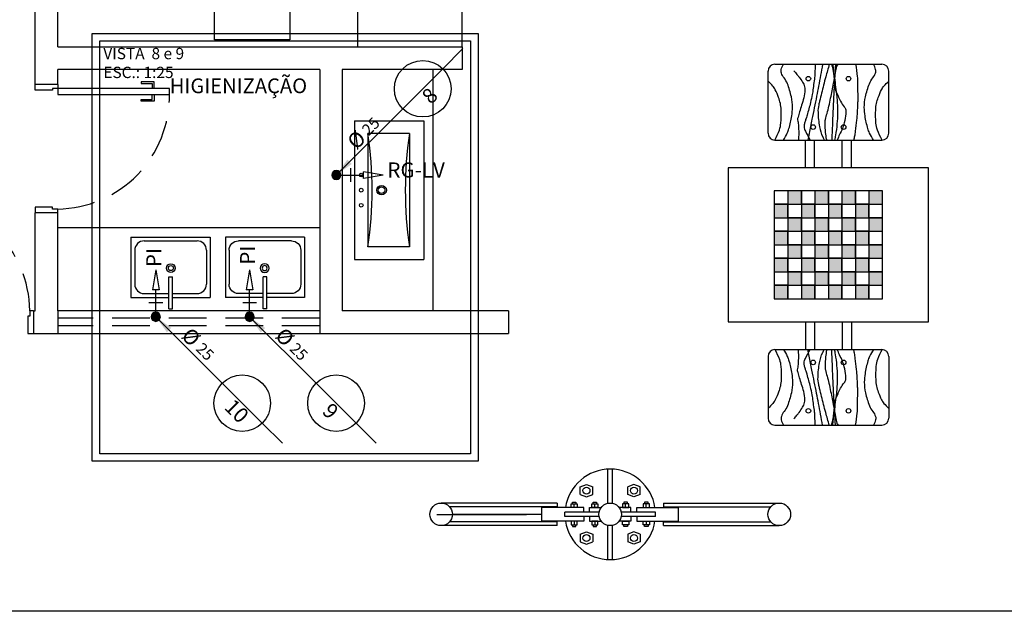
# Model space of a CAD drawing. Units: millimetres. Extents: x 235 to 3954, y 116 to 2591.
# Drawn here: x 250 to 256, y 127 to 131 of the extents above; entities that cross this region are included whole.
import ezdxf
from ezdxf.enums import TextEntityAlignment as Align

# ---------------------------------------------------------------- set-up
doc = ezdxf.new("R2010")
doc.units = ezdxf.units.MM
doc.header["$MEASUREMENT"] = 0
doc.linetypes.add('HIDDEN', pattern=[0.375, 0.25, -0.125])
for name, color, linetype in [('AF', 2, 'Continuous'), ('ARQ-MASC', 9, 'Continuous'), ('DETALHES ÁGUA', 170, 'Continuous'), ('HID_TEXTO', 2, 'Continuous'), ('prumadas água', 4, 'Continuous'), ('TEX', 11, 'Continuous'), ('TigreCad', 2, 'Continuous')]:
    doc.layers.add(name, color=color, linetype=linetype)
doc.styles.add('e 50 r 60', font='technic_.ttf', dxfattribs={"height": 0.075})
doc.styles.add('e 50 r 80', font='technic_.ttf', dxfattribs={"height": 0.1})
doc.styles.add('esc50r60', font='ARIALN.TTF', dxfattribs={"height": 0.075})
doc.styles.add('ROMANS', font='arial.ttf', dxfattribs={"height": 0.06})
doc.styles.add('STYLE1', font='arial.ttf', dxfattribs={"height": 0.12})

# ---------------------------------------------------------------- blocks, each defined once
blk = doc.blocks.new('pia_cozinha_pl')
for p, q in [((-0.0193, 0.2249), (-0.0193, 0.0541)), ((0.0007, 0.2249), (-0.0193, 0.2249)), ((0.0007, 0.2249), (0.0007, 0.0541)), ((-0.0193, 0.1633), (-0.2193, 0.1633)), ((-0.2193, -0.1567), (-0.2193, 0.1633)), ((0.2007, 0.1633), (0.0007, 0.1633)), ((0.2007, -0.1567), (0.2007, 0.1633)), ((-0.0193, 0.1433), (-0.1493, 0.1433)), ((0.1307, 0.1433), (0.0007, 0.1433)), ((-0.1993, -0.0867), (-0.1993, 0.0933)), ((0.0007, 0.0541), (-0.0193, 0.0541)), ((0.1807, -0.0867), (0.1807, 0.0933)), ((0.1307, -0.1367), (-0.1493, -0.1367)), ((0.2007, -0.1567), (-0.2193, -0.1567))]:
    blk.add_line(p, q)
for radius in [0.0232, 0.0133]:
    blk.add_circle((-0.0108, 0.0077), radius)
for centre, start, end in [((-0.1493, 0.0933), 90, 180), ((0.1307, 0.0933), 0, 90), ((-0.1493, -0.0867), 180, 270), ((0.1307, -0.0867), 270, 0)]:
    blk.add_arc(centre, 0.05, start, end)
blk = doc.blocks.new('s')
at = {"color": 2}
for p, q in [((0.1798, 0.0218), (0.1798, -0.0218)), ((0.3117, 0), (0.1798, 0.0218)), ((0.3117, 0), (0.1798, -0.0218))]:
    blk.add_line(p, q, dxfattribs=at)
blk.add_line((0, 0), (0.1798, 0))
blk = doc.blocks.new('rg')
blk.add_hatch(color=3).paths.add_polyline_path([(-0.03, 0, 1), (0.03, 0, 1)])
at = {"layer": 'AF'}
for p, q in [((0.03, 0), (0.0952, 0)), ((0.0952, -0.0455), (0.0952, 0.0455))]:
    blk.add_line(p, q, dxfattribs=at)
blk.add_circle((0, 0), 0.03, dxfattribs=at)
blk = doc.blocks.new('N0')
at = {"layer": 'TEX', "color": 11}
blk.add_line((0.0162, 0), (0.2652, 0), dxfattribs=at)
at = {"layer": 'TEX', "color": 5, "linetype": 'Continuous'}
blk.add_line((0.2652, 0), (0.4152, 0), dxfattribs=at)
at = {"layer": 'TEX'}
blk.add_line((0.4152, 0), (0.4908, 0), dxfattribs=at)
at = {"layer": 'TEX', "color": 5, "linetype": 'Continuous'}
blk.add_circle((0.3402, 0), 0.075, dxfattribs=at)
at = {"layer": 'TEX', "color": 11}
blk.add_solid([(0.0662, -0.0083), (0.0662, 0.0083), (0.0162, 0)], dxfattribs=at)
at = {"layer": 'TEX', "color": 5, "style": 'ROMANS'}
blk.add_text('%%c', height=0.04, dxfattribs=at).set_placement((0.1, 0.0083))
at = {"layer": 'TEX', "style": 'ROMANS'}
blk.add_text('JJ', height=0.001, dxfattribs=at).set_placement((0.0472, -0.002))
at = {"layer": 'TEX', "color": 9, "linetype": 'Continuous', "style": 'ROMANS'}
for tag, height, p in [('L', 0.045, (0.3402, 0.0113)), ('N', 0.036, (0.3402, -0.0449))]:
    blk.add_attdef(tag, text='', height=height, dxfattribs=at).set_placement(p, align=Align.CENTER)
at = {"layer": 'TEX', "color": 5, "linetype": 'Continuous', "style": 'ROMANS'}
blk.add_attdef('N', (0.1511, 0.012), '', height=0.03, dxfattribs=at)

msp = doc.modelspace()

# ---------------------------------------------------------------- hatches: boundary and pattern name
at = {"layer": 'ARQ-MASC'}
for points in [[(254.7951, 129.5146), (254.7951, 129.425), (254.8847, 129.425), (254.8847, 129.5146)], [(254.9743, 129.5146), (254.9743, 129.425), (255.0638, 129.425), (255.0638, 129.5146)], [(255.1534, 129.5146), (255.1534, 129.425), (255.243, 129.425), (255.243, 129.5146)], [(255.3325, 129.5146), (255.3325, 129.425), (255.4221, 129.425), (255.4221, 129.5146)], [(254.7055, 129.425), (254.7055, 129.3354), (254.7951, 129.3354), (254.7951, 129.425)], [(254.8847, 129.425), (254.8847, 129.3354), (254.9743, 129.3354), (254.9743, 129.425)], [(255.0638, 129.425), (255.0638, 129.3354), (255.1534, 129.3354), (255.1534, 129.425)], [(255.243, 129.425), (255.243, 129.3354), (255.3325, 129.3354), (255.3325, 129.425)], [(254.7951, 129.3354), (254.7951, 129.2459), (254.8847, 129.2459), (254.8847, 129.3354)], [(254.9743, 129.3354), (254.9743, 129.2459), (255.0638, 129.2459), (255.0638, 129.3354)], [(255.1534, 129.3354), (255.1534, 129.2459), (255.243, 129.2459), (255.243, 129.3354)], [(255.3325, 129.3354), (255.3325, 129.2459), (255.4221, 129.2459), (255.4221, 129.3354)], [(254.7055, 129.2459), (254.7055, 129.1563), (254.7951, 129.1563), (254.7951, 129.2459)], [(254.8847, 129.2459), (254.8847, 129.1563), (254.9743, 129.1563), (254.9743, 129.2459)], [(255.0638, 129.2459), (255.0638, 129.1563), (255.1534, 129.1563), (255.1534, 129.2459)], [(255.243, 129.2459), (255.243, 129.1563), (255.3325, 129.1563), (255.3325, 129.2459)], [(254.7951, 129.1563), (254.7951, 129.0667), (254.8847, 129.0667), (254.8847, 129.1563)], [(254.9743, 129.1563), (254.9743, 129.0667), (255.0638, 129.0667), (255.0638, 129.1563)], [(255.1534, 129.1563), (255.1534, 129.0667), (255.243, 129.0667), (255.243, 129.1563)], [(255.3325, 129.1563), (255.3325, 129.0667), (255.4221, 129.0667), (255.4221, 129.1563)], [(254.7055, 129.0667), (254.7055, 128.9772), (254.7951, 128.9772), (254.7951, 129.0667)], [(254.8847, 129.0667), (254.8847, 128.9772), (254.9743, 128.9772), (254.9743, 129.0667)], [(255.0638, 129.0667), (255.0638, 128.9772), (255.1534, 128.9772), (255.1534, 129.0667)], [(255.243, 129.0667), (255.243, 128.9772), (255.3325, 128.9772), (255.3325, 129.0667)], [(254.7951, 128.9772), (254.7951, 128.8876), (254.8847, 128.8876), (254.8847, 128.9772)], [(254.9743, 128.9772), (254.9743, 128.8876), (255.0638, 128.8876), (255.0638, 128.9772)], [(255.1534, 128.9772), (255.1534, 128.8876), (255.243, 128.8876), (255.243, 128.9772)], [(255.3325, 128.9772), (255.3325, 128.8876), (255.4221, 128.8876), (255.4221, 128.9772)], [(254.7055, 128.8876), (254.7055, 128.798), (254.7951, 128.798), (254.7951, 128.8876)], [(254.8847, 128.8876), (254.8847, 128.798), (254.9743, 128.798), (254.9743, 128.8876)], [(255.0638, 128.8876), (255.0638, 128.798), (255.1534, 128.798), (255.1534, 128.8876)], [(255.243, 128.8876), (255.243, 128.798), (255.3325, 128.798), (255.3325, 128.8876)]]:
    msp.add_hatch(color=256, dxfattribs=at).paths.add_polyline_path(points)

# ---------------------------------------------------------------- linework, layer by layer
for p, q in [((249.8077, 130.2183), (249.8077, 130.7183)), ((249.9577, 130.4683), (249.9577, 130.7183)), ((249.9577, 130.4683), (252.6363, 130.4683)), ((252.6363, 130.4683), (252.6363, 130.3183)), ((254.7099, 130.3531), (255.4178, 130.3531)), ((249.9577, 130.2183), (249.9577, 130.3183)), ((251.6933, 130.3183), (249.9577, 130.3183)), ((251.6933, 130.3183), (251.6933, 128.7183)), ((252.6363, 130.3183), (251.8433, 130.3183)), ((251.8433, 130.3183), (251.8433, 128.7183)), ((252.4433, 130.3183), (252.4433, 128.7183)), ((254.6642, 129.8965), (254.6642, 130.3074)), ((255.4635, 129.8965), (255.4635, 130.3074)), ((249.9577, 130.2183), (249.8077, 130.2183)), ((251.9233, 129.9783), (252.3833, 129.9783)), ((251.9233, 129.9783), (251.9233, 129.0583)), ((252.3833, 129.9783), (252.3833, 129.0583)), ((252.0133, 129.8933), (252.0133, 129.1433)), ((252.2883, 129.8933), (252.0133, 129.8933)), ((252.2883, 129.8933), (252.2883, 129.1433)), ((254.7099, 129.8508), (255.4178, 129.8508)), ((254.9114, 129.667), (254.9114, 129.8508)), ((254.9724, 129.667), (254.9724, 129.8508)), ((255.1553, 129.667), (255.1553, 129.8508)), ((255.2163, 129.667), (255.2163, 129.8508)), ((254.4006, 129.667), (254.4006, 128.6456)), ((255.727, 129.667), (254.4006, 129.667)), ((255.727, 128.6456), (255.727, 129.667)), ((254.7055, 129.5146), (254.7055, 128.798)), ((255.4221, 129.5146), (254.7055, 129.5146)), ((254.7951, 129.5146), (254.7951, 128.798)), ((254.8847, 129.5146), (254.8847, 128.798)), ((254.9743, 129.5146), (254.9743, 128.798)), ((255.0638, 129.5146), (255.0638, 128.798)), ((255.1534, 129.5146), (255.1534, 128.798)), ((255.243, 129.5146), (255.243, 128.798)), ((255.3325, 129.5146), (255.3325, 128.798)), ((255.4221, 128.798), (255.4221, 129.5146)), ((254.7055, 129.425), (255.4221, 129.425)), ((249.8077, 128.7183), (249.8077, 129.3683)), ((249.9577, 129.3683), (249.8077, 129.3683)), ((249.9577, 128.7183), (249.9577, 129.3683)), ((254.7055, 129.3354), (255.4221, 129.3354)), ((251.6933, 129.2683), (249.9577, 129.2683)), ((254.7055, 129.2459), (255.4221, 129.2459)), ((252.2883, 129.1433), (252.0133, 129.1433)), ((254.7055, 129.1563), (255.4221, 129.1563)), ((251.9233, 129.0583), (252.3833, 129.0583)), ((254.7055, 129.0667), (255.4221, 129.0667)), ((254.7055, 128.9772), (255.4221, 128.9772)), ((254.7055, 128.8876), (255.4221, 128.8876)), ((254.7055, 128.798), (255.4221, 128.798)), ((249.7977, 128.7183), (249.7977, 128.5683)), ((249.7977, 128.7183), (249.8077, 128.7183)), ((251.6933, 128.7183), (249.9577, 128.7183)), ((249.9577, 128.7183), (249.9577, 128.5683)), ((251.6933, 128.7183), (251.6933, 128.5683)), ((252.9433, 128.7183), (251.8433, 128.7183)), ((252.9433, 128.7183), (252.9433, 128.5683)), ((254.4006, 128.6456), (255.727, 128.6456)), ((254.9114, 128.6456), (254.9114, 128.4618)), ((254.9724, 128.6456), (254.9724, 128.4618)), ((255.1553, 128.6456), (255.1553, 128.4618)), ((255.2163, 128.6456), (255.2163, 128.4618)), ((249.7977, 128.5683), (252.9433, 128.5683)), ((254.7099, 128.4618), (255.4178, 128.4618)), ((254.6642, 128.4161), (254.6642, 128.0052)), ((255.4635, 128.4161), (255.4635, 128.0052)), ((254.7099, 127.9595), (255.4178, 127.9595)), ((253.6033, 127.4418), (253.6033, 127.6683)), ((253.6333, 127.6683), (253.6033, 127.6683)), ((253.6333, 127.4418), (253.6333, 127.6683)), ((253.4195, 127.551), (253.4609, 127.5672)), ((253.4195, 127.5006), (253.4195, 127.551)), ((253.4609, 127.5672), (253.5024, 127.551)), ((253.5024, 127.5006), (253.5024, 127.551)), ((253.7756, 127.5672), (253.7342, 127.551)), ((253.7342, 127.5006), (253.7342, 127.551)), ((253.817, 127.551), (253.7756, 127.5672)), ((253.817, 127.5006), (253.817, 127.551)), ((253.4195, 127.5006), (253.4609, 127.4844)), ((253.4609, 127.4844), (253.5024, 127.5006)), ((253.7756, 127.4844), (253.7342, 127.5006)), ((253.817, 127.5006), (253.7756, 127.4844)), ((253.2661, 127.4433), (252.4982, 127.4433)), ((253.2661, 127.4183), (252.5541, 127.4183)), ((253.4428, 127.4133), (253.1661, 127.4133)), ((253.1661, 127.3233), (253.1661, 127.4133)), ((253.2661, 127.4433), (253.2661, 127.4133)), ((253.3677, 127.4378), (253.3913, 127.4378)), ((253.3797, 127.4133), (253.3797, 127.4378)), ((253.4428, 127.3833), (253.4428, 127.4133)), ((253.4815, 127.4133), (253.5583, 127.4133)), ((253.4815, 127.3833), (253.4815, 127.4133)), ((253.5045, 127.4378), (253.5281, 127.4378)), ((253.5166, 127.4133), (253.5166, 127.4378)), ((253.755, 127.4133), (253.6783, 127.4133)), ((253.732, 127.4378), (253.7084, 127.4378)), ((253.72, 127.4133), (253.72, 127.4378)), ((253.755, 127.3833), (253.755, 127.4133)), ((253.7937, 127.4133), (254.0704, 127.4133)), ((253.7937, 127.3833), (253.7937, 127.4133)), ((253.8689, 127.4378), (253.8453, 127.4378)), ((253.8568, 127.4133), (253.8568, 127.4378)), ((253.9704, 127.4433), (254.7383, 127.4433)), ((253.9704, 127.4433), (253.9704, 127.4133)), ((253.9704, 127.4183), (254.6824, 127.4183)), ((254.0704, 127.3233), (254.0704, 127.4133)), ((252.4704, 127.3683), (253.0633, 127.3683)), ((253.1661, 127.3683), (252.5732, 127.3683)), ((253.5448, 127.3833), (253.3183, 127.3833)), ((253.3183, 127.3533), (253.3183, 127.3833)), ((253.5448, 127.3533), (253.3183, 127.3533)), ((253.4428, 127.3533), (253.4428, 127.3233)), ((253.4815, 127.3533), (253.4815, 127.3233)), ((253.9183, 127.3833), (253.6917, 127.3833)), ((253.9183, 127.3533), (253.6917, 127.3533)), ((253.755, 127.3533), (253.755, 127.3233)), ((253.7937, 127.3533), (253.7937, 127.3233)), ((253.9183, 127.3533), (253.9183, 127.3833)), ((253.2661, 127.2933), (252.4982, 127.2933)), ((253.2661, 127.3183), (252.5541, 127.3183)), ((253.4428, 127.3233), (253.1661, 127.3233)), ((253.2661, 127.2933), (253.2661, 127.3233)), ((253.3677, 127.2988), (253.3913, 127.2988)), ((253.3797, 127.3233), (253.3797, 127.2988)), ((253.4815, 127.3233), (253.5583, 127.3233)), ((253.5045, 127.2988), (253.5281, 127.2988)), ((253.5166, 127.3233), (253.5166, 127.2988)), ((253.6033, 127.0683), (253.6033, 127.2948)), ((253.6333, 127.0683), (253.6333, 127.2948)), ((253.755, 127.3233), (253.6783, 127.3233)), ((253.732, 127.2988), (253.7084, 127.2988)), ((253.7937, 127.3233), (254.0704, 127.3233)), ((253.8689, 127.2988), (253.8453, 127.2988)), ((253.8568, 127.3233), (253.8568, 127.2988)), ((253.9704, 127.2933), (253.9704, 127.3233)), ((253.9704, 127.3183), (254.6824, 127.3183)), ((253.9704, 127.2933), (254.7383, 127.2933)), ((253.4195, 127.236), (253.4609, 127.2522)), ((253.4195, 127.236), (253.4195, 127.1856)), ((253.4609, 127.2522), (253.5024, 127.236)), ((253.5024, 127.236), (253.5024, 127.1856)), ((253.7756, 127.2522), (253.7342, 127.236)), ((253.7342, 127.236), (253.7342, 127.1856)), ((253.817, 127.236), (253.7756, 127.2522)), ((253.817, 127.236), (253.817, 127.1856)), ((253.4195, 127.1856), (253.4609, 127.1694)), ((253.4609, 127.1694), (253.5024, 127.1856)), ((253.7756, 127.1694), (253.7342, 127.1856)), ((253.817, 127.1856), (253.7756, 127.1694)), ((259.5873, 126.725), (244.3435, 126.725))]:
    msp.add_line(p, q, dxfattribs=at)
at = {"layer": 'ARQ-MASC', "linetype": 'HIDDEN'}
for p, q in [((251.6933, 128.6683), (249.9577, 128.6683)), ((251.6933, 128.6183), (249.9577, 128.6183))]:
    msp.add_line(p, q, dxfattribs=at)
at = {"layer": 'ARQ-MASC'}
for points in [[(252.6363, 133.4183), (251.9433, 133.4183), (251.9433, 130.4683), (252.6363, 130.4683)], [(254.7951, 129.5146), (254.7951, 129.425), (254.8847, 129.425), (254.8847, 129.5146)], [(254.9743, 129.5146), (254.9743, 129.425), (255.0638, 129.425), (255.0638, 129.5146)], [(255.1534, 129.5146), (255.1534, 129.425), (255.243, 129.425), (255.243, 129.5146)], [(255.3325, 129.5146), (255.3325, 129.425), (255.4221, 129.425), (255.4221, 129.5146)], [(254.7055, 129.425), (254.7055, 129.3354), (254.7951, 129.3354), (254.7951, 129.425)], [(254.8847, 129.425), (254.8847, 129.3354), (254.9743, 129.3354), (254.9743, 129.425)], [(255.0638, 129.425), (255.0638, 129.3354), (255.1534, 129.3354), (255.1534, 129.425)], [(255.243, 129.425), (255.243, 129.3354), (255.3325, 129.3354), (255.3325, 129.425)], [(254.7951, 129.3354), (254.7951, 129.2459), (254.8847, 129.2459), (254.8847, 129.3354)], [(254.9743, 129.3354), (254.9743, 129.2459), (255.0638, 129.2459), (255.0638, 129.3354)], [(255.1534, 129.3354), (255.1534, 129.2459), (255.243, 129.2459), (255.243, 129.3354)], [(255.3325, 129.3354), (255.3325, 129.2459), (255.4221, 129.2459), (255.4221, 129.3354)], [(254.7055, 129.2459), (254.7055, 129.1563), (254.7951, 129.1563), (254.7951, 129.2459)], [(254.8847, 129.2459), (254.8847, 129.1563), (254.9743, 129.1563), (254.9743, 129.2459)], [(255.0638, 129.2459), (255.0638, 129.1563), (255.1534, 129.1563), (255.1534, 129.2459)], [(255.243, 129.2459), (255.243, 129.1563), (255.3325, 129.1563), (255.3325, 129.2459)], [(254.7951, 129.1563), (254.7951, 129.0667), (254.8847, 129.0667), (254.8847, 129.1563)], [(254.9743, 129.1563), (254.9743, 129.0667), (255.0638, 129.0667), (255.0638, 129.1563)], [(255.1534, 129.1563), (255.1534, 129.0667), (255.243, 129.0667), (255.243, 129.1563)], [(255.3325, 129.1563), (255.3325, 129.0667), (255.4221, 129.0667), (255.4221, 129.1563)], [(254.7055, 129.0667), (254.7055, 128.9772), (254.7951, 128.9772), (254.7951, 129.0667)], [(254.8847, 129.0667), (254.8847, 128.9772), (254.9743, 128.9772), (254.9743, 129.0667)], [(255.0638, 129.0667), (255.0638, 128.9772), (255.1534, 128.9772), (255.1534, 129.0667)], [(255.243, 129.0667), (255.243, 128.9772), (255.3325, 128.9772), (255.3325, 129.0667)], [(254.7951, 128.9772), (254.7951, 128.8876), (254.8847, 128.8876), (254.8847, 128.9772)], [(254.9743, 128.9772), (254.9743, 128.8876), (255.0638, 128.8876), (255.0638, 128.9772)], [(255.1534, 128.9772), (255.1534, 128.8876), (255.243, 128.8876), (255.243, 128.9772)], [(255.3325, 128.9772), (255.3325, 128.8876), (255.4221, 128.8876), (255.4221, 128.9772)], [(254.7055, 128.8876), (254.7055, 128.798), (254.7951, 128.798), (254.7951, 128.8876)], [(254.8847, 128.8876), (254.8847, 128.798), (254.9743, 128.798), (254.9743, 128.8876)], [(255.0638, 128.8876), (255.0638, 128.798), (255.1534, 128.798), (255.1534, 128.8876)], [(255.243, 128.8876), (255.243, 128.798), (255.3325, 128.798), (255.3325, 128.8876)]]:
    msp.add_lwpolyline(points, close=True, dxfattribs=at)
at = {"layer": 'ARQ-MASC', "ltscale": 0.01}
for points in [[(250.9957, 130.9154), (251.4957, 130.9154), (251.4957, 130.5154), (250.9957, 130.5154)], [(250.6977, 130.1533), (250.6977, 130.1933), (249.9577, 130.1933), (249.9577, 130.1533)]]:
    msp.add_lwpolyline(points, close=True, dxfattribs=at)
at = {"layer": 'ARQ-MASC'}
for points in [[(254.7655, 129.8508, 0.026667), (254.7911, 129.8969, 0.044493), (254.8024, 129.9265, 0.027499), (254.8213, 130.011, 0.042377), (254.8258, 130.0671, 0.051483), (254.8183, 130.1375, 0.040103), (254.7923, 130.2245, 0.08203), (254.7699, 130.2624, -0.09779), (254.7521, 130.2949, -0.134294), (254.7511, 130.3176, -0.07864), (254.7655, 130.3531)], [(254.9755, 130.3531, -0.010126), (254.9744, 130.295, -0.020546), (254.9721, 130.2664, -0.003034), (254.9599, 130.1713, -0.014926), (254.9568, 130.1521, -0.012964), (254.9451, 130.0996, -0.008026), (254.9226, 130.0157, -0.01956), (254.9131, 129.9865, 0.024156), (254.9056, 129.9628, 0.064825), (254.9027, 129.9407, 0.083066), (254.9056, 129.9236, 0.035463), (254.9115, 129.9097, 0.007877), (254.9428, 129.8508, 0.016608)], [(255.0251, 130.3531, -0.001587), (254.9987, 130.2087, -0.003424), (254.9858, 130.1419, -0.000071), (254.9551, 129.9887, 0.000116), (254.9363, 129.8946, 0.003185), (254.9278, 129.8508, -0.008238)], [(255.0694, 130.3531, 0.003051), (255.0461, 130.2695, 0.004716), (255.0319, 130.2152, 0.001223), (255.0054, 130.1091, 0.005163), (254.9994, 130.0839, 0.064291), (254.9949, 130.0349, 0.032679), (255.0046, 129.9389, 0.069063), (255.0259, 129.871, -0.017159), (255.0346, 129.8508, -0.045153)], [(255.053, 129.8508, -0.001112), (255.052, 129.8558, -0.024076), (255.0455, 129.8997, -0.01969), (255.0418, 129.9625, -0.051198), (255.0438, 129.9867, -0.036239), (255.0546, 130.0275, 0.030856), (255.0677, 130.0754, 0.001689), (255.0787, 130.1286, 0.000913), (255.0985, 130.2271, 0.01091), (255.111, 130.2983, -0.018733), (255.1189, 130.3397, -0.085167), (255.1197, 130.3415, -0.011606), (255.1275, 130.3531)], [(255.0848, 130.3531, -0.008219), (255.0989, 130.2906, -0.018839), (255.1036, 130.263, -0.00425), (255.1186, 130.1397, -0.012468), (255.1224, 130.0975, -0.018844), (255.1241, 130.0304, -0.017371), (255.1206, 129.9577, -0.024283), (255.1109, 129.8833, -0.024395), (255.1034, 129.8508, -0.012678)], [(255.1104, 130.3531, 0.001547), (255.0993, 130.1524, 0.002488), (255.0933, 130.0276, 0.000042), (255.0878, 129.8981, -0.00005), (255.0858, 129.8508, -0.002362)], [(255.0933, 130.3531, 0.000467), (255.0966, 130.3152, 0.000824), (255.0985, 130.2937, 0.00038), (255.1056, 130.2145, 0.002059), (255.107, 130.1999, 0.07218), (255.1118, 130.1803, 0.018168), (255.1445, 130.1078, 0.06451), (255.1689, 130.0712, -0.130166), (255.1787, 130.0515, -0.049993), (255.1795, 130.0429, -0.02299), (255.1787, 130.0242, -0.033137), (255.1693, 129.9656, -0.048476), (255.1565, 129.927, -0.005843), (255.1381, 129.8869, 0.004853), (255.1215, 129.8508, 0.001959)], [(255.2436, 130.3531, -0.012834), (255.2547, 130.2729, -0.02552), (255.2572, 130.2323, -0.00262), (255.2578, 130.1137, -0.011787), (255.2572, 130.0873, -0.009816), (255.2502, 129.9832, -0.013905), (255.2418, 129.9099, -0.007698), (255.2364, 129.8755, 0.001353), (255.2321, 129.8508, 0.012262)], [(255.3622, 129.8508, -0.026667), (255.3366, 129.8969, -0.044493), (255.3253, 129.9265, -0.027499), (255.3064, 130.011, -0.042377), (255.3018, 130.0671, -0.051483), (255.3094, 130.1375, -0.040103), (255.3354, 130.2245, -0.08203), (255.3578, 130.2624, 0.09779), (255.3756, 130.2949, 0.134294), (255.3765, 130.3176, 0.07864), (255.3622, 130.3531)], [(254.8352, 130.309, -0.015734), (254.8555, 130.2864, -0.020608), (254.8697, 130.2681, -0.011821), (254.8928, 130.234, -0.031018), (254.9004, 130.2203, -0.112404), (254.9083, 130.1856, -0.070765), (254.9004, 130.1299, -0.001432), (254.8864, 130.0821, -0.001547), (254.8731, 130.0378, -0.00475), (254.8624, 130.0035, 0.016388), (254.8595, 129.9935, 0.113024), (254.8593, 129.9856, -0.025277), (254.8646, 129.9509, -0.015399), (254.8663, 129.926, -0.025974), (254.8654, 129.8508)], [(254.7085, 129.8508, 0.04403), (254.739, 129.9172, 0.068382), (254.7487, 129.9633, 0.023885), (254.7507, 130.0512, 0.048915), (254.7454, 130.0939, 0.03348), (254.7336, 130.1337, 0.025158), (254.7118, 130.1844, 0.060433), (254.6963, 130.2082, 0.037163), (254.6642, 130.2413)], [(255.4191, 129.8508, -0.04403), (255.3886, 129.9172, -0.068382), (255.3789, 129.9633, -0.023885), (255.377, 130.0512, -0.048915), (255.3823, 130.0939, -0.03348), (255.3941, 130.1337, -0.025158), (255.4158, 130.1844, -0.060433), (255.4313, 130.2082, -0.037163), (255.4635, 130.2413)], [(254.7085, 128.4618, -0.04403), (254.739, 128.3954, -0.068382), (254.7487, 128.3493, -0.023885), (254.7507, 128.2613, -0.048915), (254.7454, 128.2187, -0.03348), (254.7336, 128.1789, -0.025158), (254.7118, 128.1282, -0.060433), (254.6963, 128.1044, -0.037163), (254.6642, 128.0713)], [(254.7655, 128.4618, -0.026667), (254.7911, 128.4157, -0.044493), (254.8024, 128.3861, -0.027499), (254.8213, 128.3015, -0.042377), (254.8258, 128.2454, -0.051483), (254.8183, 128.175, -0.040103), (254.7923, 128.088, -0.08203), (254.7699, 128.0502, 0.09779), (254.7521, 128.0177, 0.134294), (254.7511, 127.995, 0.07864), (254.7655, 127.9595)], [(254.8352, 128.0036, 0.015734), (254.8555, 128.0262, 0.020608), (254.8697, 128.0445, 0.011821), (254.8928, 128.0786, 0.031018), (254.9004, 128.0923, 0.112404), (254.9083, 128.127, 0.070765), (254.9004, 128.1827, 0.001432), (254.8864, 128.2305, 0.001547), (254.8731, 128.2747, 0.00475), (254.8624, 128.3091, -0.016388), (254.8595, 128.3191, -0.113024), (254.8593, 128.327, 0.025277), (254.8646, 128.3617, 0.015399), (254.8663, 128.3866, 0.025974), (254.8654, 128.4618)], [(254.9755, 127.9595, 0.010126), (254.9744, 128.0176, 0.020546), (254.9721, 128.0462, 0.003034), (254.9599, 128.1413, 0.014926), (254.9568, 128.1605, 0.012964), (254.9451, 128.213, 0.008026), (254.9226, 128.2969, 0.01956), (254.9131, 128.3261, -0.024156), (254.9056, 128.3498, -0.064825), (254.9027, 128.3718, -0.083066), (254.9056, 128.389, -0.035463), (254.9115, 128.4029, -0.007877), (254.9428, 128.4618, -0.016608)], [(255.0251, 127.9595, 0.001587), (254.9987, 128.1039, 0.003424), (254.9858, 128.1707, 0.000071), (254.9551, 128.3239, -0.000116), (254.9363, 128.418, -0.003185), (254.9278, 128.4618, 0.008238)], [(255.0694, 127.9595, -0.003051), (255.0461, 128.0431, -0.004716), (255.0319, 128.0974, -0.001223), (255.0054, 128.2035, -0.005163), (254.9994, 128.2287, -0.064291), (254.9949, 128.2777, -0.032679), (255.0046, 128.3737, -0.069063), (255.0259, 128.4416, 0.017159), (255.0346, 128.4618, 0.045153)], [(255.053, 128.4618, 0.001112), (255.052, 128.4568, 0.024076), (255.0455, 128.4129, 0.01969), (255.0418, 128.3501, 0.051198), (255.0438, 128.3259, 0.036239), (255.0546, 128.2851, -0.030856), (255.0677, 128.2372, -0.001689), (255.0787, 128.184, -0.000913), (255.0985, 128.0854, -0.01091), (255.111, 128.0142, 0.018733), (255.1189, 127.9729, 0.085167), (255.1197, 127.9711, 0.011606), (255.1275, 127.9595)], [(255.0848, 127.9595, 0.008219), (255.0989, 128.022, 0.018839), (255.1036, 128.0496, 0.00425), (255.1186, 128.1729, 0.012468), (255.1224, 128.2151, 0.018844), (255.1241, 128.2822, 0.017371), (255.1206, 128.3549, 0.024283), (255.1109, 128.4293, 0.024395), (255.1034, 128.4618, 0.012678)], [(255.1104, 127.9595, -0.001547), (255.0993, 128.1602, -0.002488), (255.0933, 128.285, -0.000042), (255.0878, 128.4145, 0.00005), (255.0858, 128.4618, 0.002362)], [(255.0933, 127.9595, -0.000467), (255.0966, 127.9974, -0.000824), (255.0985, 128.0189, -0.00038), (255.1056, 128.0981, -0.002059), (255.107, 128.1127, -0.07218), (255.1118, 128.1323, -0.018168), (255.1445, 128.2048, -0.06451), (255.1689, 128.2413, 0.130166), (255.1787, 128.2611, 0.049993), (255.1795, 128.2697, 0.02299), (255.1787, 128.2884, 0.033137), (255.1693, 128.347, 0.048476), (255.1565, 128.3856, 0.005843), (255.1381, 128.4257, -0.004853), (255.1215, 128.4618, -0.001959)], [(255.2436, 127.9595, 0.012834), (255.2547, 128.0397, 0.02552), (255.2572, 128.0803, 0.00262), (255.2578, 128.1989, 0.011787), (255.2572, 128.2253, 0.009816), (255.2502, 128.3294, 0.013905), (255.2418, 128.4027, 0.007698), (255.2364, 128.4371, -0.001353), (255.2321, 128.4618, -0.012262)], [(255.3622, 128.4618, 0.026667), (255.3366, 128.4157, 0.044493), (255.3253, 128.3861, 0.027499), (255.3064, 128.3015, 0.042377), (255.3018, 128.2454, 0.051483), (255.3094, 128.175, 0.040103), (255.3354, 128.088, 0.08203), (255.3578, 128.0502, -0.09779), (255.3756, 128.0177, -0.134294), (255.3765, 127.995, -0.07864), (255.3622, 127.9595)], [(255.4191, 128.4618, 0.04403), (255.3886, 128.3954, 0.068382), (255.3789, 128.3493, 0.023885), (255.377, 128.2613, 0.048915), (255.3823, 128.2187, 0.03348), (255.3941, 128.1789, 0.025158), (255.4158, 128.1282, 0.060433), (255.4313, 128.1044, 0.037163), (255.4635, 128.0713)]]:
    msp.add_lwpolyline(points, format="xyb", dxfattribs=at)
at = {"layer": 'ARQ-MASC', "ltscale": 0.01}
for points in [[(249.9577, 130.2183), (249.9577, 130.1933), (249.9227, 130.1933), (249.9227, 130.1808), (249.8077, 130.1808), (249.8077, 130.2183)], [(250.5977, 130.1933), (250.5977, 130.2371), (250.5102, 130.2371), (250.5102, 130.2261), (250.5837, 130.2261), (250.5837, 130.1933)], [(250.5977, 130.1533), (250.5977, 130.1096), (250.5102, 130.1096), (250.5102, 130.1205), (250.5837, 130.1205), (250.5837, 130.1533)], [(249.9577, 129.3683), (249.9577, 129.3933), (249.9227, 129.3933), (249.9227, 129.4058), (249.8077, 129.4058), (249.8077, 129.3683)], [(249.7977, 128.7183), (249.7727, 128.7183), (249.7727, 128.6833), (249.7602, 128.6833), (249.7602, 128.5683), (249.7977, 128.5683)]]:
    msp.add_lwpolyline(points, dxfattribs=at)
at = {"layer": 'ARQ-MASC'}
for points in [[(253.359, 127.4133), (253.359, 127.4378), (253.3677, 127.4378), (253.3677, 127.449), (253.3913, 127.449), (253.3913, 127.4378), (253.3999, 127.4378), (253.3999, 127.4133), (253.359, 127.4133)], [(253.4959, 127.4133), (253.4959, 127.4378), (253.5045, 127.4378), (253.5045, 127.449), (253.5281, 127.449), (253.5281, 127.4378), (253.5367, 127.4378), (253.5367, 127.4133), (253.4959, 127.4133)], [(253.7407, 127.4133), (253.7407, 127.4378), (253.732, 127.4378), (253.732, 127.449), (253.7084, 127.449), (253.7084, 127.4378), (253.6998, 127.4378), (253.6998, 127.4133), (253.7407, 127.4133)], [(253.8775, 127.4133), (253.8775, 127.4378), (253.8689, 127.4378), (253.8689, 127.449), (253.8453, 127.449), (253.8453, 127.4378), (253.8366, 127.4378), (253.8366, 127.4133), (253.8775, 127.4133)], [(253.359, 127.3233), (253.359, 127.2988), (253.3677, 127.2988), (253.3677, 127.2876), (253.3913, 127.2876), (253.3913, 127.2988), (253.3999, 127.2988), (253.3999, 127.3233), (253.359, 127.3233)], [(253.4959, 127.3233), (253.4959, 127.2988), (253.5045, 127.2988), (253.5045, 127.2876), (253.5281, 127.2876), (253.5281, 127.2988), (253.5367, 127.2988), (253.5367, 127.3233), (253.4959, 127.3233)], [(253.7407, 127.3233), (253.7407, 127.2988), (253.732, 127.2988), (253.732, 127.2876), (253.7084, 127.2876), (253.7084, 127.2988), (253.6998, 127.2988), (253.6998, 127.3233), (253.7407, 127.3233)], [(253.8775, 127.3233), (253.8775, 127.2988), (253.8689, 127.2988), (253.8689, 127.2876), (253.8453, 127.2876), (253.8453, 127.2988), (253.8366, 127.2988), (253.8366, 127.3233), (253.8775, 127.3233)]]:
    msp.add_lwpolyline(points, dxfattribs=at)
for centre, radius in [((254.9311, 130.258), 0.0152), ((255.1966, 130.258), 0.0152), ((254.9632, 129.9366), 0.0152), ((255.1645, 129.9366), 0.0152), ((251.9683, 129.6183), 0.0122), ((251.9683, 129.5183), 0.0122), ((252.1033, 129.5183), 0.032), ((252.1033, 129.5183), 0.0225), ((251.9683, 129.4183), 0.0122), ((254.9632, 128.376), 0.0152), ((255.1645, 128.376), 0.0152), ((254.9311, 128.0546), 0.0152), ((255.1966, 128.0546), 0.0152), ((253.4609, 127.5258), 0.0231), ((253.7756, 127.5258), 0.0231), ((252.4982, 127.3683), 0.075), ((253.6183, 127.3683), 0.075), ((254.7383, 127.3683), 0.075), ((253.4609, 127.2108), 0.0231), ((253.7756, 127.2108), 0.0231)]:
    msp.add_circle(centre, radius, dxfattribs=at)
for centre, radius, start, end in [((254.7099, 130.3074), 0.0457, 90, 180), ((255.4178, 130.3074), 0.0457, 0, 90), ((249.4895, 129.5183), 2.5515, 351.54838, 8.45162), ((254.812, 129.5183), 2.5515, 171.54838, 188.45162), ((254.7099, 129.8965), 0.0457, 180, 270), ((255.4178, 129.8965), 0.0457, 270, 0), ((254.7099, 128.4161), 0.0457, 90, 180), ((255.4178, 128.4161), 0.0457, 0, 90), ((254.7099, 128.0052), 0.0457, 180, 270), ((255.4178, 128.0052), 0.0457, 270, 0), ((253.6183, 127.3683), 0.3, 90, 171.37307), ((253.6183, 127.3683), 0.3, 8.62693, 90), ((253.6183, 127.3683), 0.3, 188.62693, 351.37307)]:
    msp.add_arc(centre, radius, start, end, dxfattribs=at)
at = {"layer": 'ARQ-MASC', "linetype": 'HIDDEN'}
for centre, start, end in [((249.949, 130.142), 270.66207, 0.86573), ((249.024, 128.7097), 0.66207, 90.86573)]:
    msp.add_arc(centre, 0.7487, start, end, dxfattribs=at)
at = {"layer": 'TigreCad'}
for points in [[(252.7431, 127.7201), (250.1866, 127.7201), (250.1866, 130.5579), (252.7431, 130.5579)], [(252.6931, 127.7701), (250.2366, 127.7701), (250.2366, 130.5079), (252.6931, 130.5079)]]:
    msp.add_lwpolyline(points, close=True, dxfattribs=at)

# ---------------------------------------------------------------- block references
at = {"layer": 'ARQ-MASC', "yscale": 1.249999999999973, "zscale": 1.249999999999973}
for p, xscale, rotation in [((250.6941, 129.0114), 1.249999999999973, 179.9999999999961), ((251.3424, 129.0114), -1.249999999999973, 180)]:
    msp.add_blockref('pia_cozinha_pl', p, dxfattribs=dict(at, xscale=xscale, rotation=rotation))
at = {"layer": 'DETALHES ÁGUA', "xscale": -1}
for name, p, rotation in [('rg', (251.8033, 129.6183), 180), ('s', (251.8033, 129.6183), 180), ('s', (250.6076, 128.6783), 270), ('s', (251.2289, 128.6783), 270), ('rg', (250.6076, 128.6783), 270), ('rg', (251.2289, 128.6783), 270)]:
    msp.add_blockref(name, p, dxfattribs=dict(at, rotation=rotation))
at = {"layer": 'prumadas água'}
ref = msp.add_blockref('N0', (251.7746, 129.5897), dxfattribs=dict(at, xscale=2.500000000003396, yscale=2.500000000003396, zscale=2.500000000003395, rotation=44.99999999949334))
ref.add_attrib('N', '8', dxfattribs={"layer": 'TEX', "color": 9, "linetype": 'Continuous', "height": 0.1, "rotation": 45, "style": 'e 50 r 80'}).set_placement((252.4577, 130.1093), align=Align.CENTER)
ref.add_attrib('N', '25', (252.0183, 129.8756), dxfattribs={"layer": 'TEX', "color": 5, "linetype": 'Continuous', "height": 0.075, "rotation": 45, "style": 'e 50 r 60'})
ref = msp.add_blockref('N0', (250.579, 128.7069), dxfattribs=dict(at, xscale=2.500000000003316, yscale=2.500000000003311, zscale=2.500000000003316, rotation=315.0000000000074))
ref.add_attrib('N', '10', dxfattribs={"layer": 'TEX', "color": 9, "linetype": 'Continuous', "height": 0.1, "rotation": 315, "style": 'e 50 r 80'}).set_placement((251.1088, 128.0182), align=Align.CENTER)
ref.add_attrib('N', '25', (250.8673, 128.4609), dxfattribs={"layer": 'TEX', "color": 5, "linetype": 'Continuous', "height": 0.075, "rotation": 315, "style": 'e 50 r 60'})
ref = msp.add_blockref('N0', (251.2003, 128.7069), dxfattribs=dict(at, xscale=2.500000000003316, yscale=2.500000000003311, zscale=2.500000000003316, rotation=315.0000000000074))
ref.add_attrib('N', '9', dxfattribs={"layer": 'TEX', "color": 9, "linetype": 'Continuous', "height": 0.1, "rotation": 315, "style": 'e 50 r 80'}).set_placement((251.7302, 128.0182), align=Align.CENTER)
ref.add_attrib('N', '25', (251.4886, 128.4609), dxfattribs={"layer": 'TEX', "color": 5, "linetype": 'Continuous', "height": 0.075, "rotation": 315, "style": 'e 50 r 60'})

# ---------------------------------------------------------------- texts
at = {"layer": 'AF', "insert": (252.1419, 129.571), "char_height": 0.1, "width": 0.32795, "attachment_point": 7, "style": 'e 50 r 80'}
msp.add_mtext('RG-LV', dxfattribs=at)
at = {"layer": 'AF', "char_height": 0.1, "attachment_point": 7, "rotation": 90, "style": 'e 50 r 80'}
for insert, width in [((250.6756, 129.0079), 0.304203), ((251.2969, 129.024), 0.28815)]:
    msp.add_mtext('PI', dxfattribs=dict(at, insert=insert, width=width))
at = {"layer": 'ARQ-MASC', "style": 'STYLE1'}
msp.add_text('HIGIENIZAÇÃO', height=0.098, rotation=360, dxfattribs=at).set_placement((250.7001, 130.1614))
at = {"layer": 'HID_TEXTO', "ltscale": 2, "insert": (250.26, 130.4619), "char_height": 0.075, "width": 0.577532, "attachment_point": 1, "style": 'esc50r60'}
msp.add_mtext('VISTA  8 e 9\\PESC.: 1:25', dxfattribs=at)

doc.saveas('drawing.dxf')
